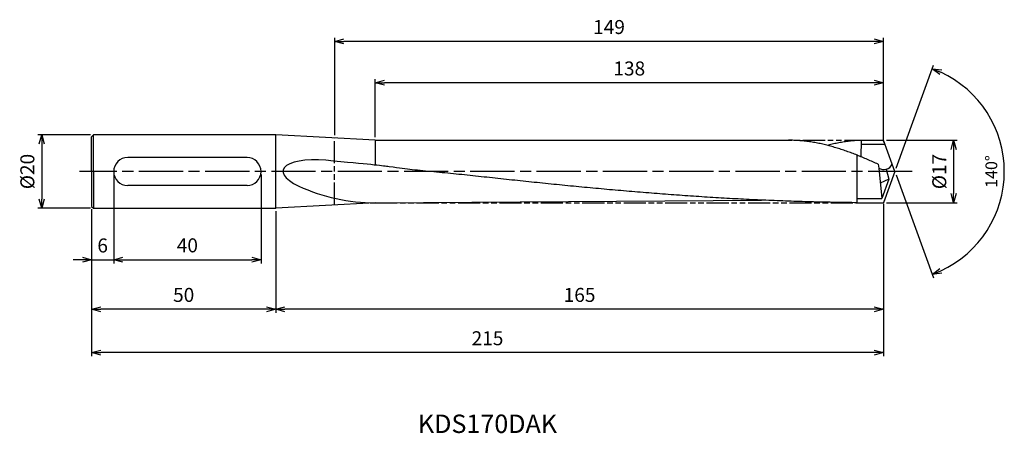
# Model space of a CAD drawing. Extents: x -238 to 30, y -71 to 41.
import ezdxf
from ezdxf.enums import TextEntityAlignment as Align

# ---------------------------------------------------------------- set-up
doc = ezdxf.new("R2010")
doc.units = 0
doc.linetypes.add('AM_ISO08W050', pattern=[18, 12, -1.5, 3, -1.5])
doc.linetypes.add('AM_ISO09W050', pattern=[22.5, 12, -1.5, 3, -1.5, 3, -1.5])
doc.layers.get('0').update_dxf_attribs({"linetype": 'CONTINUOUS'})
doc.layers.get('DEFPOINTS').update_dxf_attribs({"linetype": 'CONTINUOUS'})
for name, color, linetype in [('AM_0', 7, 'CONTINUOUS'), ('AM_11', 3, 'AM_ISO09W050'), ('AM_5', 3, 'CONTINUOUS'), ('AM_6', 2, 'CONTINUOUS'), ('AM_7', 4, 'AM_ISO08W050'), ('PV0001_1', 7, 'CONTINUOUS')]:
    doc.layers.add(name, color=color, linetype=linetype)
doc.styles.add('ASAMI', font='simplex.shx', dxfattribs={"bigfont": 'EXTFONT.SHX'})
doc.styles.get("Standard").update_dxf_attribs({"font": 'simplex.shx', "bigfont": 'EXTFONT.SHX'})
doc.dimstyles.new('AM_JIS$0', dxfattribs={"dimtxt": 3.8, "dimasz": 2.5, "dimexe": 1, "dimexo": 0.8, "dimgap": 1.5, "dimtad": 3, "dimzin": 9, "dimtxsty": 'STANDARD', "dimblk": 'OPEN30', "dimcen": 0, "dimclrd": 3, "dimclre": 3, "dimclrt": 2, "dimaunit": 1, "dimazin": 3, "dimtp": 0.1, "dimtm": 0.1, "dimtfac": 0.71, "dimtmove": 0, "dimatfit": 3})
doc.dimstyles.new('AM_JIS$2', dxfattribs={"dimtxt": 3.2, "dimasz": 2.5, "dimexe": 1, "dimexo": 1, "dimgap": 1.5, "dimtad": 3, "dimdec": 3, "dimtxsty": 'ASAMI', "dimblk": 'OPEN30', "dimcen": 0, "dimclrd": 256, "dimclre": 256, "dimclrt": 2, "dimazin": 3, "dimtp": 0.1, "dimtm": 0.1, "dimtfac": 0.71, "dimtdec": 3, "dimtmove": 0, "dimatfit": 3, "dimtzin": 0})

# ---------------------------------------------------------------- blocks, each defined once
blk = doc.blocks.new('_OPEN30')
at = {"color": 0}
for p, q in [((-1, 0.27), (0, 0)), ((0, 0), (-1, -0.27)), ((0, 0), (-1, 0))]:
    blk.add_line(p, q, dxfattribs=at)
blk = doc.blocks.new('*D8')
at = {"layer": 'AM_5'}
for p, q in [((0.34, 0.94), (10.52, 28.89)), ((0.34, -0.94), (10.52, -28.89))]:
    blk.add_line(p, q, dxfattribs=at)
blk.add_arc((0, 0), 29.74, 294.817, 65.183, dxfattribs=at)
at = {"layer": 'DEFPOINTS', "color": 0}
for p in [(-2.55, 7), (0, 0), (0, 0), (-2.55, -7), (27.31, -11.78)]:
    blk.add_point(p, dxfattribs=at)
at = {"layer": 'AM_5', "xscale": 2.5, "yscale": 2.5, "zscale": 2.5}
for p, rotation in [((10.17, 27.95), 157.5914865059691), ((10.17, -27.95), 202.4085134940314)]:
    blk.add_blockref('_OPEN30', p, dxfattribs=dict(at, rotation=rotation))
at = {"layer": 'AM_5', "color": 2, "insert": (26.64, 0), "char_height": 3.2, "attachment_point": 5, "rotation": 90, "style": 'ASAMI'}
blk.add_mtext('140°', dxfattribs=at)
blk = doc.blocks.new('*D9')
at = {"layer": 'AM_5', "color": 3}
for p, q in [((-2.29, 8.5), (16.98, 8.5)), ((15.98, 6), (15.98, -6)), ((-2.29, -8.5), (16.98, -8.5))]:
    blk.add_line(p, q, dxfattribs=at)
at = {"layer": 'DEFPOINTS', "color": 0}
for p in [(-3.09, 8.5), (-3.09, -8.5), (15.98, -8.5)]:
    blk.add_point(p, dxfattribs=at)
at = {"layer": 'AM_5', "color": 3, "xscale": 2.5, "yscale": 2.5, "zscale": 2.5}
for p, rotation in [((15.98, 8.5), 90.00000000000017), ((15.98, -8.5), 270.0000000000001)]:
    blk.add_blockref('_OPEN30', p, dxfattribs=dict(at, rotation=rotation))
at = {"layer": 'AM_5', "color": 2, "insert": (12.58, 0), "char_height": 3.8, "attachment_point": 5, "rotation": 90}
blk.add_mtext('%%C17', dxfattribs=at)
blk = doc.blocks.new('*D10')
at = {"layer": 'AM_5', "color": 3}
for p, q in [((-141.09, 9.3), (-141.09, 25.11)), ((-5.59, 24.11), (-138.59, 24.11)), ((-3.09, 8.22), (-3.09, 25.11))]:
    blk.add_line(p, q, dxfattribs=at)
at = {"layer": 'DEFPOINTS', "color": 0}
for p in [(-141.09, 24.11), (-141.09, 8.5), (-3.09, 7.42)]:
    blk.add_point(p, dxfattribs=at)
at = {"layer": 'AM_5', "color": 3, "xscale": 2.5, "yscale": 2.5, "zscale": 2.5, "rotation": 180.0000000000001}
blk.add_blockref('_OPEN30', (-141.09, 24.11), dxfattribs=at)
at = {"layer": 'AM_5', "color": 3, "xscale": 2.5, "yscale": 2.5, "zscale": 2.5}
blk.add_blockref('_OPEN30', (-3.09, 24.11), dxfattribs=at)
at = {"layer": 'AM_5', "color": 2, "insert": (-72.09, 27.51), "char_height": 3.8, "attachment_point": 5}
blk.add_mtext('138', dxfattribs=at)
blk = doc.blocks.new('*D11')
at = {"layer": 'AM_5', "color": 3}
for p, q in [((-152.09, 9.91), (-152.09, 36.37)), ((-5.59, 35.37), (-149.59, 35.37)), ((-3.09, 8.22), (-3.09, 36.37))]:
    blk.add_line(p, q, dxfattribs=at)
at = {"layer": 'DEFPOINTS', "color": 0}
for p in [(-152.09, 35.37), (-152.09, 9.11), (-3.09, 7.42)]:
    blk.add_point(p, dxfattribs=at)
at = {"layer": 'AM_5', "color": 3, "xscale": 2.5, "yscale": 2.5, "zscale": 2.5, "rotation": 180.0000000000001}
blk.add_blockref('_OPEN30', (-152.09, 35.37), dxfattribs=at)
at = {"layer": 'AM_5', "color": 3, "xscale": 2.5, "yscale": 2.5, "zscale": 2.5}
blk.add_blockref('_OPEN30', (-3.09, 35.37), dxfattribs=at)
at = {"layer": 'AM_5', "color": 2, "insert": (-77.59, 38.77), "char_height": 3.8, "attachment_point": 5}
blk.add_mtext('149', dxfattribs=at)
blk = doc.blocks.new('*D12')
at = {"layer": 'AM_5', "color": 3}
for p, q in [((-3.09, -8.79), (-3.09, -38.42)), ((-168.09, -10.8), (-168.09, -38.42)), ((-5.59, -37.42), (-165.59, -37.42))]:
    blk.add_line(p, q, dxfattribs=at)
at = {"layer": 'DEFPOINTS', "color": 0}
for p in [(-3.09, -7.99), (-168.09, -10), (-168.09, -37.42)]:
    blk.add_point(p, dxfattribs=at)
at = {"layer": 'AM_5', "color": 3, "xscale": 2.5, "yscale": 2.5, "zscale": 2.5, "rotation": 180.0000000000001}
blk.add_blockref('_OPEN30', (-168.09, -37.42), dxfattribs=at)
at = {"layer": 'AM_5', "color": 3, "xscale": 2.5, "yscale": 2.5, "zscale": 2.5}
blk.add_blockref('_OPEN30', (-3.09, -37.42), dxfattribs=at)
at = {"layer": 'AM_5', "color": 2, "insert": (-85.59, -34.02), "char_height": 3.8, "attachment_point": 5}
blk.add_mtext('165', dxfattribs=at)
blk = doc.blocks.new('*D13')
at = {"layer": 'AM_5', "color": 3}
for p, q in [((-218.09, -10.27), (-218.09, -50.19)), ((-3.09, -9.3), (-3.09, -50.19)), ((-5.59, -49.19), (-215.59, -49.19))]:
    blk.add_line(p, q, dxfattribs=at)
at = {"layer": 'DEFPOINTS', "color": 0}
for p in [(-218.09, -9.47), (-3.09, -8.5), (-218.09, -49.19)]:
    blk.add_point(p, dxfattribs=at)
at = {"layer": 'AM_5', "color": 3, "xscale": 2.5, "yscale": 2.5, "zscale": 2.5, "rotation": 180.0000000000001}
blk.add_blockref('_OPEN30', (-218.09, -49.19), dxfattribs=at)
at = {"layer": 'AM_5', "color": 3, "xscale": 2.5, "yscale": 2.5, "zscale": 2.5}
blk.add_blockref('_OPEN30', (-3.09, -49.19), dxfattribs=at)
at = {"layer": 'AM_5', "color": 2, "insert": (-110.59, -45.79), "char_height": 3.8, "attachment_point": 5}
blk.add_mtext('215', dxfattribs=at)
blk = doc.blocks.new('*D14')
at = {"layer": 'AM_5', "color": 3}
for p, q in [((-218.09, -10.27), (-218.09, -38.42)), ((-168.09, -10.8), (-168.09, -38.42)), ((-170.59, -37.42), (-215.59, -37.42))]:
    blk.add_line(p, q, dxfattribs=at)
at = {"layer": 'DEFPOINTS', "color": 0}
for p in [(-218.09, -9.47), (-168.09, -10), (-218.09, -37.42)]:
    blk.add_point(p, dxfattribs=at)
at = {"layer": 'AM_5', "color": 3, "xscale": 2.5, "yscale": 2.5, "zscale": 2.5, "rotation": 180}
blk.add_blockref('_OPEN30', (-218.09, -37.42), dxfattribs=at)
at = {"layer": 'AM_5', "color": 3, "xscale": 2.5, "yscale": 2.5, "zscale": 2.5}
blk.add_blockref('_OPEN30', (-168.09, -37.42), dxfattribs=at)
at = {"layer": 'AM_5', "color": 2, "insert": (-193.09, -34.02), "char_height": 3.8, "attachment_point": 5}
blk.add_mtext('50', dxfattribs=at)
blk = doc.blocks.new('*D15')
at = {"layer": 'AM_5', "color": 3}
for p, q in [((-212.09, -0.8), (-212.09, -24.98)), ((-218.09, -10.27), (-218.09, -24.98)), ((-220.59, -23.98), (-223.09, -23.98)), ((-218.09, -23.98), (-212.09, -23.98)), ((-209.59, -23.98), (-207.09, -23.98))]:
    blk.add_line(p, q, dxfattribs=at)
at = {"layer": 'DEFPOINTS', "color": 0}
for p in [(-212.09, 0), (-218.09, -9.47), (-212.09, -23.98)]:
    blk.add_point(p, dxfattribs=at)
at = {"layer": 'AM_5', "color": 3, "xscale": 2.5, "yscale": 2.5, "zscale": 2.5}
blk.add_blockref('_OPEN30', (-218.09, -23.98), dxfattribs=at)
at = {"layer": 'AM_5', "color": 3, "xscale": 2.5, "yscale": 2.5, "zscale": 2.5, "rotation": 180}
blk.add_blockref('_OPEN30', (-212.09, -23.98), dxfattribs=at)
at = {"layer": 'AM_5', "color": 2, "insert": (-215.09, -20.58), "char_height": 3.8, "attachment_point": 5}
blk.add_mtext('6', dxfattribs=at)
blk = doc.blocks.new('*D16')
at = {"layer": 'AM_5', "color": 3}
for p, q in [((-212.09, -0.8), (-212.09, -24.95)), ((-172.09, -0.8), (-172.09, -24.95)), ((-209.59, -23.95), (-174.59, -23.95))]:
    blk.add_line(p, q, dxfattribs=at)
at = {"layer": 'DEFPOINTS', "color": 0}
for p in [(-212.09, 0), (-172.09, 0), (-172.09, -23.95)]:
    blk.add_point(p, dxfattribs=at)
at = {"layer": 'AM_5', "color": 3, "xscale": 2.5, "yscale": 2.5, "zscale": 2.5, "rotation": 180}
blk.add_blockref('_OPEN30', (-212.09, -23.95), dxfattribs=at)
at = {"layer": 'AM_5', "color": 3, "xscale": 2.5, "yscale": 2.5, "zscale": 2.5}
blk.add_blockref('_OPEN30', (-172.09, -23.95), dxfattribs=at)
at = {"layer": 'AM_5', "color": 2, "insert": (-192.09, -20.55), "char_height": 3.8, "attachment_point": 5}
blk.add_mtext('40', dxfattribs=at)
blk = doc.blocks.new('*D17')
at = {"layer": 'AM_5', "color": 3}
for p, q in [((-218.35, 10), (-232.65, 10)), ((-231.65, 7.5), (-231.65, -7.5)), ((-218.35, -10), (-232.65, -10))]:
    blk.add_line(p, q, dxfattribs=at)
at = {"layer": 'DEFPOINTS', "color": 0}
for p in [(-217.55, 10), (-231.65, -10), (-217.55, -10)]:
    blk.add_point(p, dxfattribs=at)
at = {"layer": 'AM_5', "color": 3, "xscale": 2.5, "yscale": 2.5, "zscale": 2.5}
for p, rotation in [((-231.65, 10), 90), ((-231.65, -10), 270)]:
    blk.add_blockref('_OPEN30', p, dxfattribs=dict(at, rotation=rotation))
at = {"layer": 'AM_5', "color": 2, "insert": (-235.05, 0), "char_height": 3.8, "attachment_point": 5, "rotation": 90}
blk.add_mtext('%%C20', dxfattribs=at)

msp = doc.modelspace()

# ---------------------------------------------------------------- linework, layer by layer
at = {"layer": 'AM_0'}
for p, q in [((-141.0938, 8.5), (-168.0938, 10.0002)), ((-141.0938, 8.5), (-141.0938, 1.7367)), ((-9.093, 3.894), (-9.0262, 8.5)), ((-175.8934, 3.7997), (-208.2941, 3.7997)), ((-10.1938, -8.4816), (-10.1938, 4.3417)), ((-2.31, 0.6366), (-1.5879, -2.1035)), ((-1.5879, -2.1035), (-3.9304, -3.1912)), ((-175.8934, -3.7997), (-208.2941, -3.7997)), ((-141.0938, -8.5), (-168.0938, -10))]:
    msp.add_line(p, q, dxfattribs=at)
for centre, radius, start, end in [((-208.2941, 0), 3.7997, 90, 270), ((-175.8934, 0), 3.7997, 270, 90), ((-2.9862, 3.0465), 2.5029, 236.531813, 334.81562), ((-141.1495, 40.9088), 49.4089, 245.227093, 270.062624)]:
    msp.add_arc(centre, radius, start, end, dxfattribs=at)
msp.add_ellipse((-151.4029, -2.0922), major_axis=(-14.6909, 2.391), ratio=0.31930084, start_param=-1.451897, end_param=0.83269164, dxfattribs=at)
at = {"layer": 'AM_11', "ltscale": 0.5}
msp.add_line((-152.0938, -9.0068), (-152.0938, 9.017), dxfattribs=at)
at = {"layer": 'AM_11', "linetype": 'AM_ISO09W050', "ltscale": 0.5}
for p, q in [((-136.0028, 8.5), (-68.2467, 8.5)), ((-36.1856, 8.5), (-7.6122, 8.5)), ((-141.0938, -8.5), (-10.1938, -8.5))]:
    msp.add_line(p, q, dxfattribs=at)
at = {"layer": 'AM_7'}
msp.add_line((4.7454, 0), (-221.4118, 0), dxfattribs=at)
at = {"layer": 'PV0001_1', "linetype": 'CONTINUOUS', "ltscale": 0.5}
for p, q in [((-218.0938, 0), (-218.0938, 9.4697)), ((-218.0937, 9.4696), (-217.5633, 9.9999)), ((-217.5634, 0), (-217.5634, 10)), ((-141.0938, 8.5), (-28.8654, 8.5)), ((-9.0259, 8.5), (-3.0937, 8.5)), ((-2.8359, 7.7917), (-3.0937, 8.5)), ((-0.7212, 1.9814), (-3.0937, 8.5)), ((-2.7512, 7.3667), (-9.0424, 7.3667)), ((-4.4717, 1.959), (-4.3665, 0.9585)), ((-4.3665, 0.9585), (-3.4942, -7.3409)), ((0, 0), (-3.0938, -8.5)), ((0, 0), (-0.7212, 1.9814)), ((-218.0938, 0), (-218.0938, -9.4697)), ((-217.5634, 0), (-217.5634, -10)), ((-1.5879, -2.1035), (-3.4942, -7.3409)), ((-141.0938, -8.5), (-36.1856, -7.7677)), ((-10.1938, -7.3409), (-3.4942, -7.3409)), ((-2.8359, -7.7917), (-3.0938, -8.5)), ((-218.0937, -9.4697), (-217.5633, -10)), ((-10.1938, -8.5), (-3.0938, -8.5))]:
    msp.add_line(p, q, dxfattribs=at)
at = {"layer": 'PV0001_1', "linetype": 'CONTINUOUS'}
for p, q in [((-168.0938, 10), (-217.5634, 10)), ((-168.0938, -10.057), (-168.0938, 10.0002)), ((-217.5634, -10), (-168.0938, -10))]:
    msp.add_line(p, q, dxfattribs=at)
for points, knots in [([(-4.4717, 1.959), (-4.4902, 1.9674), (-4.9851, 2.1919), (-5.956, 2.628), (-7.387, 3.2546), (-8.8181, 3.8611), (-10.2493, 4.4439), (-11.6805, 4.9994), (-13.1119, 5.5241), (-14.5434, 6.0148), (-15.975, 6.4684), (-17.4068, 6.8822), (-18.8387, 7.2536), (-20.2708, 7.5803), (-21.703, 7.8603), (-23.1353, 8.0918), (-24.5677, 8.2734), (-26.0002, 8.4038), (-27.4328, 8.4825), (-28.3881, 8.5), (-28.8654, 8.5)], [24.56499986, 24.56499986, 24.56499986, 24.56499986, 24.60818769, 25.71582455, 26.81883758, 27.91624752, 29.00722034, 30.09105839, 31.16722881, 32.23537921, 33.29534549, 34.34716804, 35.39108719, 36.42754827, 37.45720575, 38.48085062, 39.49948441, 40.51422944, 41.52631975, 42.53706337, 42.53706337, 42.53706337, 42.53706337]), ([(-10.1938, -8.4719), (-12.141, -8.4556), (-16.1138, -8.4016), (-22.1056, -8.2735), (-28.1723, -8.0917), (-34.2386, -7.8603), (-40.3043, -7.5803), (-46.3695, -7.2536), (-52.4341, -6.8822), (-58.4981, -6.4684), (-64.5615, -6.0148), (-70.6243, -5.5241), (-76.6866, -4.9994), (-82.7484, -4.4439), (-88.8098, -3.8611), (-94.8708, -3.2546), (-100.9315, -2.628), (-106.992, -1.9853), (-113.0523, -1.3303), (-119.1125, -0.6672), (-125.1726, -0.1127), (-131.2327, 0.4837), (-135.3694, 1.03), (-141.3488, 1.8274), (-152.3874, 2.8491)], [1.04855363, 1.04855363, 1.04855363, 1.04855363, 2.02283358, 3.03757896, 4.05621275, 5.079857, 6.10950024, 7.14596132, 8.18989524, 9.2417178, 10.30168407, 11.36983448, 12.4460049, 13.52984295, 14.62081576, 15.7182257, 16.82123174, 17.9288686, 19.04006889, 20.15368797, 21.26852814, 22.38336993, 23.4969874, 24.18722991, 24.18722991, 24.18722991, 24.18722991])]:
    msp.add_open_spline(points, degree=3, knots=knots, dxfattribs=at)
at = {"layer": 'PV0001_1', "linetype": 'CONTINUOUS', "ltscale": 0.5}
msp.add_open_spline([(-9.0266, 8.4768), (-9.0552, 8.4759), (-9.5616, 8.4579), (-10.5461, 8.4038), (-11.9786, 8.2734), (-13.411, 8.0918), (-14.8433, 7.8603), (-16.2755, 7.5803), (-17.4181, 7.3197), (-18.0832, 7.1535), (-18.2731, 7.1049)], degree=3, knots=[0.95000429, 0.95000429, 0.95000429, 0.95000429, 1.01074361, 2.02283392, 3.03757896, 4.05621275, 5.07985761, 6.10950012, 7.1459612, 7.56118415, 7.56118415, 7.56118415, 7.56118415], dxfattribs=at)

# ---------------------------------------------------------------- texts
at = {"layer": 'AM_6'}
msp.add_text('KDS170DAK', height=5, dxfattribs=at).set_placement((-110.5937, -69.1931), align=Align.MIDDLE)

# ---------------------------------------------------------------- dimensions: what is measured, and where the dimension line sits
at = {"layer": 'AM_5'}
for base, p1, p2, angle, picture, middle in [((-152.0938, 35.3674), (-3.0938, 7.4162), (-152.0938, 9.1112), 180, '*D11', (-77.5938, 38.7674)), ((-141.0938, 24.1083), (-3.0938, 7.4162), (-141.0938, 8.5), 180, '*D10', (-72.0938, 27.5083)), ((-172.0938, -23.9536), (-212.0938, 0), (-172.0938, 0), 0, '*D16', (-192.0938, -20.5536)), ((-168.0938, -37.4249), (-3.0938, -7.9867), (-168.0938, -10), 0, '*D12', (-85.5938, -34.0249)), ((-218.0937, -49.1931), (-3.0938, -8.5), (-218.0937, -9.4697), 0, '*D13', (-110.5937, -45.7931)), ((-218.0937, -37.4249), (-168.0938, -10.0009), (-218.0937, -9.4697), 0, '*D14', (-193.0937, -34.0249))]:
    dim = msp.add_linear_dim(base=base, p1=p1, p2=p2, angle=angle, dimstyle='AM_JIS$0', override={"dimdec": 3}, dxfattribs=at)
    dim.commit()
    dim.dimension.update_dxf_attribs({"geometry": picture, "text_midpoint": middle})
dim = msp.add_angular_dim_2l(base=(27.3122, -11.7813), line1=((0, 0), (-2.5478, 7)), line2=((0, 0), (-2.5478, -7)), dimstyle='AM_JIS$2', override={"dimadec": 3}, dxfattribs=at)
dim.commit()
dim.dimension.update_dxf_attribs({"geometry": '*D8', "text_midpoint": (26.6448, 0)})
dim = msp.add_linear_dim(base=(-231.6512, -9.9999), p1=(-217.5452, 10), p2=(-217.5452, -9.9999), angle=270, text='%%C<>', dimstyle='AM_JIS$0', override={"dimdec": 3}, dxfattribs=at)
dim.commit()
dim.dimension.update_dxf_attribs({"geometry": '*D17', "text_midpoint": (-235.0512, 0.0001)})
dim = msp.add_linear_dim(base=(15.9846, -8.5), p1=(-3.0937, 8.5), p2=(-3.0938, -8.5), angle=90, text='%%C<>', dimstyle='AM_JIS$0', override={"dimdec": 3}, dxfattribs=at)
dim.commit()
dim.dimension.update_dxf_attribs({"geometry": '*D9', "text_midpoint": (15.9846, 0), "dimtype": 160})
dim = msp.add_linear_dim(base=(-212.0938, -23.9785), p1=(-218.0938, -9.4697), p2=(-212.0938, 0), angle=0, dimstyle='AM_JIS$0', override={"dimdec": 3}, dxfattribs=at)
dim.commit()
dim.dimension.update_dxf_attribs({"geometry": '*D15', "text_midpoint": (-215.0938, -23.9785), "dimtype": 160})

doc.saveas('drawing.dxf')
